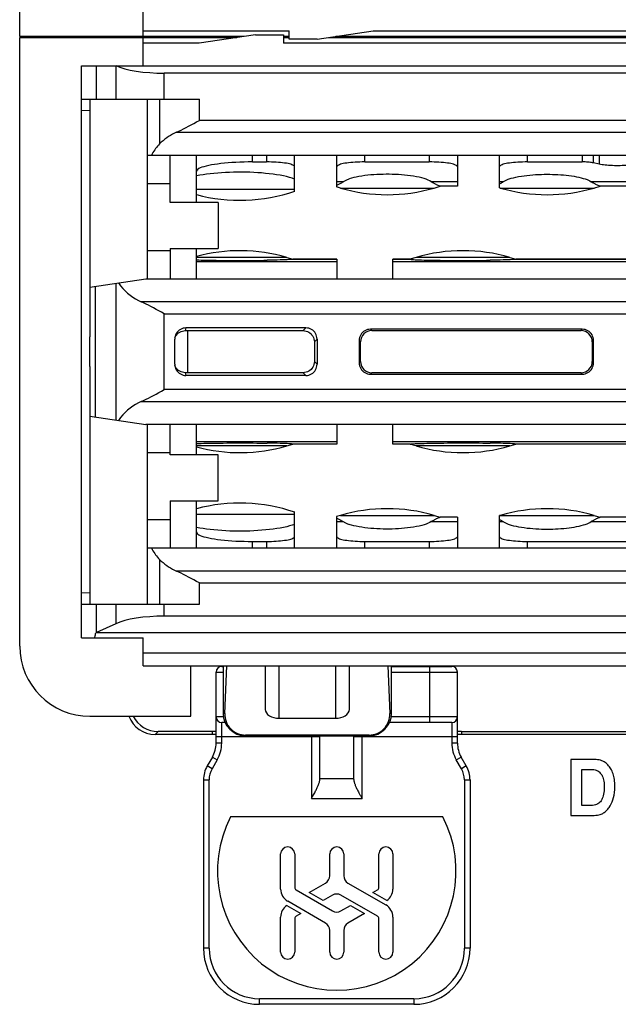
# Model space of a CAD drawing. Units: inches. Extents: x 0 to 2165, y 0 to 1401.
# Drawn here: x 924 to 946, y 1140 to 1175 of the extents above; entities that cross this region are included whole.
import ezdxf

# ---------------------------------------------------------------- set-up
doc = ezdxf.new("R2010")
doc.units = ezdxf.units.IN
doc.header["$LTSCALE"] = 1.87
doc.header["$MEASUREMENT"] = 0
doc.layers.get('0').update_dxf_attribs({"linetype": 'CONTINUOUS'})
doc.layers.add('1', color=7, linetype='CONTINUOUS')

msp = doc.modelspace()

# ---------------------------------------------------------------- linework, layer by layer
at = {"color": 7, "linetype": 'Continuous'}
for p, q in [((924.474, 1174.148), (924.474, 1194.107)), ((928.887, 1173.105), (928.887, 1175.151)), ((928.887, 1174.348), (934.102, 1174.348)), ((932.898, 1174.208), (930.892, 1173.907)), ((932.898, 1174.208), (933.901, 1174.208)), ((933.901, 1174.208), (933.901, 1173.907)), ((934.102, 1174.048), (934.102, 1174.348)), ((935.105, 1174.048), (937.111, 1174.348)), ((937.111, 1174.348), (957.671, 1174.348)), ((932.497, 1174.148), (924.474, 1174.148)), ((924.474, 1152.344), (924.474, 1174.108)), ((924.474, 1174.108), (932.23, 1174.108)), ((928.313, 1174.108), (928.313, 1174.148)), ((928.435, 1174.108), (928.435, 1174.148)), ((930.892, 1173.907), (928.887, 1173.907)), ((934.102, 1174.148), (933.901, 1174.148)), ((933.901, 1174.108), (934.102, 1174.108)), ((954.462, 1173.907), (933.901, 1173.907)), ((935.105, 1174.048), (934.102, 1174.048)), ((935.506, 1174.108), (955.799, 1174.108)), ((956.066, 1174.148), (935.773, 1174.148)), ((937.913, 1174.148), (937.913, 1174.108)), ((926.68, 1152.645), (926.68, 1173.105)), ((926.68, 1173.105), (964.892, 1173.105)), ((961.929, 1172.836), (929.643, 1172.836)), ((926.68, 1171.901), (930.897, 1171.901)), ((926.981, 1171.891), (926.981, 1163.402)), ((929.037, 1165.482), (929.037, 1171.901)), ((962.535, 1169.895), (929.037, 1169.895)), ((929.851, 1169.482), (929.852, 1169.638)), ((929.849, 1169.102), (929.85, 1169.3)), ((929.85, 1169.3), (929.851, 1169.482)), ((929.849, 1168.21), (929.849, 1169.102)), ((931.564, 1168.21), (929.849, 1168.21)), ((931.564, 1168.21), (931.564, 1166.566)), ((929.849, 1166.566), (929.849, 1166.485)), ((929.849, 1166.566), (931.564, 1166.566)), ((926.981, 1165.182), (928.987, 1165.482)), ((928.987, 1165.482), (962.586, 1165.482)), ((930.393, 1163.627), (934.604, 1163.627)), ((934.702, 1163.725), (930.417, 1163.725)), ((944.583, 1163.677), (937.01, 1163.677)), ((937.056, 1163.632), (944.537, 1163.632)), ((926.981, 1163.287), (926.981, 1163.402)), ((930.016, 1162.426), (930.016, 1163.323)), ((935.103, 1163.324), (935.103, 1162.425)), ((936.609, 1163.276), (936.609, 1162.473)), ((944.984, 1162.473), (944.984, 1163.276)), ((935.005, 1163.226), (935.005, 1162.523)), ((936.655, 1162.519), (936.655, 1163.231)), ((944.938, 1163.231), (944.938, 1162.519)), ((926.981, 1162.347), (926.981, 1153.859)), ((934.604, 1162.123), (930.393, 1162.123)), ((934.702, 1162.024), (930.417, 1162.024)), ((937.01, 1162.072), (944.583, 1162.072)), ((944.537, 1162.118), (937.056, 1162.118)), ((926.981, 1160.568), (928.987, 1160.267)), ((962.586, 1160.267), (928.987, 1160.267)), ((929.037, 1153.848), (929.037, 1160.267)), ((929.85, 1159.672), (929.851, 1159.854)), ((929.851, 1159.854), (929.852, 1160.01)), ((929.849, 1159.474), (929.85, 1159.672)), ((929.849, 1159.184), (929.849, 1159.474)), ((931.564, 1159.184), (929.849, 1159.184)), ((931.564, 1157.539), (931.564, 1159.184)), ((929.849, 1157.539), (929.849, 1156.857)), ((929.849, 1157.539), (931.564, 1157.539)), ((929.037, 1155.854), (962.535, 1155.854)), ((926.68, 1153.848), (930.897, 1153.848)), ((961.929, 1153.415), (929.643, 1153.415)), ((927.906, 1153.146), (927.218, 1152.826)), ((964.382, 1152.814), (927.19, 1152.814)), ((926.68, 1152.645), (928.887, 1152.645)), ((928.887, 1151.642), (928.887, 1152.645)), ((928.887, 1151.642), (964.592, 1151.642)), ((930.592, 1149.836), (930.592, 1151.642)), ((931.494, 1148.876), (931.494, 1151.416)), ((931.695, 1151.617), (931.745, 1151.617)), ((931.745, 1151.642), (931.745, 1149.937)), ((931.805, 1149.937), (931.876, 1151.642)), ((933.249, 1151.642), (933.249, 1150.075)), ((936.258, 1150.075), (936.258, 1151.642)), ((937.631, 1151.642), (937.703, 1149.937)), ((937.763, 1149.937), (937.763, 1151.642)), ((937.763, 1151.617), (939.919, 1151.617)), ((939.618, 1151.617), (939.618, 1151.642)), ((940.12, 1148.876), (940.12, 1151.416)), ((926.981, 1149.836), (930.592, 1149.836)), ((931.814, 1149.611), (931.695, 1149.611)), ((933.751, 1149.761), (935.757, 1149.761)), ((939.919, 1149.611), (937.693, 1149.611)), ((931.351, 1149.185), (929.315, 1149.185)), ((931.351, 1149.29), (929.42, 1149.29)), ((940.263, 1149.29), (951.309, 1149.29)), ((951.309, 1149.185), (940.263, 1149.185)), ((936.96, 1149.162), (932.547, 1149.162)), ((932.547, 1149.134), (936.96, 1149.134)), ((935.205, 1147.605), (935.205, 1149.134)), ((936.409, 1149.134), (936.409, 1147.605)), ((931.36, 1148.375), (931.177, 1148.059)), ((940.437, 1148.059), (940.254, 1148.375)), ((945.011, 1148.287), (944.179, 1148.287)), ((944.179, 1148.287), (944.179, 1146.281)), ((944.561, 1147.927), (944.961, 1147.927)), ((944.561, 1146.64), (944.561, 1147.927)), ((931.043, 1147.557), (931.043, 1141.537)), ((935.205, 1147.598), (935.205, 1147.605)), ((936.409, 1147.605), (936.409, 1147.598)), ((940.571, 1147.557), (940.571, 1141.537)), ((934.98, 1147.028), (935.017, 1147.096)), ((944.894, 1146.64), (944.561, 1146.64)), ((939.601, 1146.237), (932.013, 1146.237)), ((944.179, 1146.281), (944.87, 1146.281)), ((933.801, 1143.654), (933.801, 1144.908)), ((934.302, 1144.908), (934.302, 1143.712)), ((935.556, 1144.129), (935.556, 1144.908)), ((936.058, 1144.908), (936.058, 1144.129)), ((937.311, 1143.712), (937.311, 1144.908)), ((937.813, 1144.908), (937.813, 1143.654)), ((934.353, 1143.625), (935.656, 1142.872)), ((934.818, 1143.53), (935.406, 1143.869)), ((936.208, 1143.869), (937.562, 1143.087)), ((937.096, 1143.53), (937.261, 1143.625)), ((935.406, 1142.438), (934.052, 1143.219)), ((935.32, 1143.24), (934.818, 1143.53)), ((935.656, 1143.434), (935.32, 1143.24)), ((937.261, 1142.682), (935.957, 1143.434)), ((937.596, 1143.241), (937.096, 1143.53)), ((934.018, 1143.065), (934.517, 1142.777)), ((935.957, 1142.872), (936.294, 1143.066)), ((936.294, 1143.066), (936.795, 1142.777)), ((933.801, 1141.398), (933.801, 1142.653)), ((934.302, 1142.595), (934.302, 1141.398)), ((934.517, 1142.777), (934.353, 1142.682)), ((936.795, 1142.777), (936.208, 1142.438)), ((937.311, 1141.398), (937.311, 1142.595)), ((937.813, 1142.653), (937.813, 1141.398)), ((935.556, 1141.398), (935.556, 1142.177)), ((936.058, 1142.177), (936.058, 1141.398)), ((938.565, 1139.531), (933.049, 1139.531))]:
    msp.add_line(p, q, dxfattribs=at)
at = {"color": 9, "linetype": 'Continuous'}
for p, q in [((927.218, 1171.901), (927.218, 1173.105)), ((927.906, 1173.105), (927.906, 1171.901)), ((929.643, 1171.901), (929.643, 1172.836)), ((929.474, 1171.901), (929.474, 1170.306)), ((930.897, 1171.148), (930.897, 1171.901)), ((926.981, 1171.49), (926.68, 1171.5)), ((960.675, 1171.148), (930.897, 1171.148)), ((930.075, 1170.722), (961.498, 1170.722)), ((929.037, 1168.892), (929.849, 1168.892)), ((929.849, 1166.485), (929.037, 1166.485)), ((927.182, 1160.538), (927.182, 1165.212)), ((927.906, 1165.32), (927.906, 1160.429)), ((962.751, 1164.656), (928.821, 1164.656)), ((929.643, 1161.519), (929.643, 1164.23)), ((929.643, 1164.23), (961.929, 1164.23)), ((930.417, 1163.725), (930.393, 1163.627)), ((934.604, 1163.627), (934.702, 1163.725)), ((937.01, 1163.677), (937.056, 1163.632)), ((944.537, 1163.632), (944.583, 1163.677)), ((935.103, 1163.324), (935.005, 1163.226)), ((936.655, 1163.231), (936.609, 1163.276)), ((944.984, 1163.276), (944.938, 1163.231)), ((935.005, 1162.523), (935.103, 1162.425)), ((936.609, 1162.473), (936.655, 1162.519)), ((944.938, 1162.519), (944.984, 1162.473)), ((930.393, 1162.123), (930.417, 1162.024)), ((934.702, 1162.024), (934.604, 1162.123)), ((937.056, 1162.118), (937.01, 1162.072)), ((944.583, 1162.072), (944.537, 1162.118)), ((961.929, 1161.519), (929.643, 1161.519)), ((928.821, 1161.094), (962.751, 1161.094)), ((929.037, 1159.264), (929.849, 1159.264)), ((929.849, 1156.857), (929.037, 1156.857)), ((929.474, 1155.443), (929.474, 1153.848)), ((961.498, 1155.027), (930.075, 1155.027)), ((930.897, 1153.848), (930.897, 1154.602)), ((930.897, 1154.602), (960.675, 1154.602)), ((926.68, 1154.249), (926.981, 1154.26)), ((927.218, 1152.826), (927.218, 1153.848)), ((927.906, 1153.848), (927.906, 1153.146)), ((929.643, 1153.415), (929.643, 1153.848)), ((928.887, 1152.097), (962.686, 1152.097)), ((931.494, 1151.416), (931.745, 1151.416)), ((933.751, 1149.761), (933.751, 1151.642)), ((935.757, 1151.642), (935.757, 1149.761)), ((937.763, 1151.416), (940.12, 1151.416)), ((939.117, 1151.617), (939.117, 1149.611)), ((931.805, 1149.937), (931.745, 1149.937)), ((937.763, 1149.937), (937.703, 1149.937)), ((931.756, 1149.811), (931.494, 1149.811)), ((931.695, 1148.876), (931.695, 1149.611)), ((940.12, 1149.811), (937.751, 1149.811)), ((939.919, 1149.611), (939.919, 1148.876)), ((929.42, 1149.29), (929.315, 1149.185)), ((931.351, 1149.29), (931.351, 1149.185)), ((940.263, 1149.29), (940.263, 1149.185)), ((931.494, 1149.109), (935.205, 1149.109)), ((931.695, 1148.876), (931.494, 1148.876)), ((932.547, 1149.134), (932.547, 1149.162)), ((934.904, 1149.134), (934.904, 1146.888)), ((936.409, 1149.109), (940.12, 1149.109)), ((936.71, 1146.888), (936.71, 1149.134)), ((936.96, 1149.162), (936.96, 1149.134)), ((940.12, 1148.876), (939.919, 1148.876)), ((931.534, 1148.275), (931.351, 1147.958)), ((931.36, 1148.375), (931.534, 1148.275)), ((940.08, 1148.275), (940.254, 1148.375)), ((940.263, 1147.958), (940.08, 1148.275)), ((931.351, 1147.958), (931.177, 1148.059)), ((940.437, 1148.059), (940.263, 1147.958)), ((931.043, 1147.557), (931.243, 1147.557)), ((931.243, 1141.537), (931.243, 1147.557)), ((936.409, 1147.598), (935.205, 1147.598)), ((940.37, 1147.557), (940.571, 1147.557)), ((940.37, 1147.557), (940.37, 1141.537)), ((934.904, 1146.888), (936.71, 1146.888)), ((931.243, 1141.537), (931.043, 1141.537)), ((940.571, 1141.537), (940.37, 1141.537)), ((938.565, 1139.732), (933.049, 1139.732)), ((933.049, 1139.531), (933.049, 1139.732)), ((938.565, 1139.732), (938.565, 1139.531))]:
    msp.add_line(p, q, dxfattribs=at)
at = {"color": 7, "linetype": 'Continuous'}
for points in [[(930.075, 1170.722), (930.158, 1170.76), (930.243, 1170.801), (930.33, 1170.844), (930.42, 1170.89), (930.511, 1170.938), (930.605, 1170.988), (930.701, 1171.04), (930.798, 1171.093), (930.897, 1171.148)], [(930.075, 1170.722), (930.003, 1170.688), (929.933, 1170.652), (929.864, 1170.612), (929.795, 1170.568), (929.727, 1170.522), (929.662, 1170.473), (929.597, 1170.42), (929.535, 1170.365), (929.474, 1170.306)], [(929.474, 1170.306), (929.436, 1170.267), (929.4, 1170.226), (929.364, 1170.183), (929.33, 1170.139), (929.298, 1170.093), (929.267, 1170.046), (929.238, 1169.997), (929.21, 1169.947), (929.184, 1169.895)], [(929.852, 1169.638), (929.854, 1169.761), (929.854, 1169.809), (929.855, 1169.846), (929.856, 1169.873), (929.857, 1169.889), (929.858, 1169.895)], [(928.001, 1165.334), (928.076, 1165.234), (928.156, 1165.14), (928.241, 1165.051), (928.33, 1164.969), (928.423, 1164.893), (928.52, 1164.824), (928.618, 1164.761), (928.718, 1164.705), (928.821, 1164.656)], [(929.643, 1164.23), (929.545, 1164.285), (929.447, 1164.338), (929.351, 1164.389), (929.258, 1164.439), (929.166, 1164.487), (929.077, 1164.533), (928.989, 1164.576), (928.904, 1164.617), (928.821, 1164.656)], [(930.417, 1163.725), (930.364, 1163.721), (930.312, 1163.711), (930.264, 1163.694), (930.217, 1163.671), (930.173, 1163.642), (930.134, 1163.607), (930.099, 1163.568), (930.07, 1163.524), (930.047, 1163.477), (930.03, 1163.429), (930.028, 1163.422)], [(930.075, 1163.47), (930.109, 1163.509), (930.148, 1163.544), (930.193, 1163.573), (930.239, 1163.596), (930.288, 1163.613), (930.339, 1163.623), (930.393, 1163.627)], [(934.604, 1163.627), (934.657, 1163.623), (934.709, 1163.613), (934.757, 1163.596), (934.804, 1163.573), (934.848, 1163.544), (934.887, 1163.51), (934.921, 1163.47), (934.951, 1163.426), (934.974, 1163.379), (934.99, 1163.331), (935.001, 1163.28), (935.005, 1163.226)], [(935.103, 1163.324), (935.099, 1163.378), (935.088, 1163.429), (935.072, 1163.478), (935.049, 1163.524), (935.019, 1163.568), (934.985, 1163.608), (934.946, 1163.642), (934.902, 1163.671), (934.855, 1163.694), (934.807, 1163.711), (934.755, 1163.721), (934.702, 1163.725)], [(937.01, 1163.677), (936.956, 1163.673), (936.905, 1163.663), (936.857, 1163.647), (936.81, 1163.623), (936.766, 1163.594), (936.727, 1163.56), (936.692, 1163.52), (936.663, 1163.476), (936.64, 1163.43), (936.623, 1163.381), (936.613, 1163.33), (936.609, 1163.276)], [(944.984, 1163.276), (944.98, 1163.33), (944.97, 1163.381), (944.953, 1163.43), (944.93, 1163.476), (944.901, 1163.52), (944.866, 1163.56), (944.827, 1163.594), (944.783, 1163.623), (944.736, 1163.647), (944.688, 1163.663), (944.637, 1163.673), (944.583, 1163.677)], [(926.983, 1162.696), (926.983, 1162.815), (926.983, 1162.934), (926.983, 1163.053), (926.981, 1163.287)], [(930.028, 1163.422), (930.02, 1163.377), (930.016, 1163.323)], [(930.022, 1163.379), (930.045, 1163.426), (930.075, 1163.47)], [(926.981, 1162.347), (926.981, 1162.463), (926.983, 1162.696)], [(930.016, 1162.426), (930.02, 1162.372), (930.028, 1162.327)], [(930.075, 1162.279), (930.045, 1162.324), (930.022, 1162.37), (930.02, 1162.378)], [(930.028, 1162.327), (930.03, 1162.321), (930.047, 1162.272), (930.07, 1162.226), (930.099, 1162.181), (930.134, 1162.142), (930.173, 1162.108), (930.217, 1162.078), (930.264, 1162.055), (930.312, 1162.039), (930.364, 1162.028), (930.417, 1162.024)], [(930.393, 1162.123), (930.339, 1162.126), (930.288, 1162.137), (930.239, 1162.153), (930.193, 1162.176), (930.148, 1162.206), (930.109, 1162.24), (930.075, 1162.279)], [(935.005, 1162.523), (935.001, 1162.47), (934.99, 1162.419), (934.974, 1162.37), (934.951, 1162.323), (934.921, 1162.279), (934.887, 1162.24), (934.848, 1162.206), (934.804, 1162.176), (934.757, 1162.153), (934.708, 1162.137), (934.657, 1162.126), (934.604, 1162.123)], [(934.702, 1162.024), (934.755, 1162.028), (934.807, 1162.039), (934.855, 1162.055), (934.902, 1162.078), (934.946, 1162.108), (934.985, 1162.142), (935.019, 1162.181), (935.049, 1162.225), (935.072, 1162.272), (935.088, 1162.32), (935.099, 1162.372), (935.103, 1162.425)], [(936.609, 1162.473), (936.613, 1162.42), (936.623, 1162.368), (936.64, 1162.32), (936.663, 1162.273), (936.692, 1162.229), (936.727, 1162.19), (936.766, 1162.156), (936.81, 1162.126), (936.857, 1162.103), (936.905, 1162.086), (936.956, 1162.076), (937.01, 1162.072)], [(944.583, 1162.072), (944.637, 1162.076), (944.688, 1162.086), (944.736, 1162.103), (944.783, 1162.126), (944.827, 1162.156), (944.866, 1162.19), (944.901, 1162.229), (944.93, 1162.273), (944.953, 1162.32), (944.97, 1162.368), (944.98, 1162.42), (944.984, 1162.473)], [(928.821, 1161.094), (928.904, 1161.132), (928.989, 1161.173), (929.077, 1161.216), (929.166, 1161.262), (929.258, 1161.31), (929.351, 1161.36), (929.447, 1161.411), (929.545, 1161.464), (929.643, 1161.519)], [(928.821, 1161.094), (928.718, 1161.044), (928.618, 1160.988), (928.519, 1160.925), (928.423, 1160.856), (928.33, 1160.78), (928.241, 1160.698), (928.156, 1160.61), (928.076, 1160.515), (928.001, 1160.415)], [(929.852, 1160.01), (929.854, 1160.132), (929.854, 1160.18), (929.855, 1160.218), (929.856, 1160.245), (929.857, 1160.261), (929.858, 1160.267)], [(929.184, 1155.854), (929.21, 1155.803), (929.238, 1155.752), (929.267, 1155.704), (929.298, 1155.657), (929.33, 1155.611), (929.364, 1155.567), (929.4, 1155.524), (929.436, 1155.483), (929.474, 1155.443)], [(929.474, 1155.443), (929.535, 1155.385), (929.598, 1155.329), (929.662, 1155.277), (929.728, 1155.227), (929.795, 1155.181), (929.864, 1155.138), (929.933, 1155.098), (930.003, 1155.061), (930.075, 1155.027)], [(930.897, 1154.602), (930.798, 1154.657), (930.701, 1154.71), (930.605, 1154.761), (930.511, 1154.811), (930.42, 1154.859), (930.33, 1154.905), (930.243, 1154.948), (930.158, 1154.989), (930.075, 1155.027)], [(927.155, 1152.645), (927.16, 1152.663), (927.164, 1152.681), (927.168, 1152.7), (927.173, 1152.719), (927.177, 1152.738), (927.18, 1152.756), (927.184, 1152.775), (927.187, 1152.794), (927.19, 1152.814)], [(945.431, 1148.157), (945.398, 1148.182), (945.362, 1148.205), (945.323, 1148.225), (945.281, 1148.243), (945.236, 1148.258), (945.186, 1148.27), (945.132, 1148.279), (945.073, 1148.284), (945.011, 1148.287)], [(945.667, 1147.821), (945.647, 1147.868), (945.625, 1147.913), (945.602, 1147.955), (945.577, 1147.994), (945.551, 1148.03), (945.524, 1148.065), (945.494, 1148.097), (945.463, 1148.128), (945.431, 1148.157)], [(944.961, 1147.927), (945.001, 1147.925), (945.038, 1147.919), (945.074, 1147.91), (945.107, 1147.897), (945.139, 1147.88), (945.169, 1147.859), (945.199, 1147.833), (945.227, 1147.803), (945.255, 1147.768)], [(945.749, 1147.324), (945.748, 1147.392), (945.744, 1147.456), (945.739, 1147.518), (945.731, 1147.576), (945.722, 1147.631), (945.71, 1147.682), (945.698, 1147.731), (945.683, 1147.778), (945.667, 1147.821)], [(935.017, 1147.096), (935.034, 1147.129), (935.051, 1147.162), (935.066, 1147.193), (935.082, 1147.224), (935.096, 1147.254), (935.109, 1147.283), (935.122, 1147.311), (935.134, 1147.337), (935.144, 1147.363), (935.154, 1147.388), (935.163, 1147.412), (935.171, 1147.435), (935.178, 1147.456), (935.184, 1147.477), (935.19, 1147.497), (935.194, 1147.516), (935.198, 1147.534), (935.201, 1147.551), (935.203, 1147.567), (935.204, 1147.583), (935.205, 1147.598)], [(936.409, 1147.598), (936.409, 1147.583), (936.411, 1147.567), (936.413, 1147.551), (936.416, 1147.534), (936.42, 1147.516), (936.424, 1147.497), (936.429, 1147.477), (936.436, 1147.456), (936.443, 1147.435), (936.451, 1147.412), (936.46, 1147.388), (936.469, 1147.363), (936.48, 1147.337), (936.492, 1147.311), (936.504, 1147.283), (936.518, 1147.254), (936.532, 1147.224), (936.547, 1147.193), (936.563, 1147.162), (936.58, 1147.129), (936.597, 1147.096), (936.633, 1147.028)], [(945.255, 1147.768), (945.276, 1147.735), (945.296, 1147.698), (945.313, 1147.657), (945.329, 1147.613), (945.342, 1147.564), (945.353, 1147.51), (945.361, 1147.451), (945.366, 1147.386), (945.368, 1147.317)], [(945.368, 1147.317), (945.366, 1147.24), (945.361, 1147.168), (945.353, 1147.102), (945.342, 1147.042), (945.329, 1146.987), (945.313, 1146.937), (945.296, 1146.892), (945.276, 1146.851), (945.255, 1146.815)], [(945.543, 1146.574), (945.583, 1146.633), (945.619, 1146.698), (945.651, 1146.769), (945.679, 1146.845), (945.703, 1146.926), (945.722, 1147.015), (945.736, 1147.111), (945.745, 1147.214), (945.749, 1147.324)], [(934.904, 1146.888), (934.943, 1146.959), (934.98, 1147.028)], [(936.633, 1147.028), (936.652, 1146.994), (936.71, 1146.888)], [(945.255, 1146.815), (945.229, 1146.779), (945.201, 1146.748), (945.169, 1146.721), (945.134, 1146.697), (945.096, 1146.678), (945.054, 1146.662), (945.005, 1146.651), (944.952, 1146.644), (944.894, 1146.64)], [(945.316, 1146.359), (945.343, 1146.376), (945.37, 1146.394), (945.396, 1146.415), (945.421, 1146.436), (945.446, 1146.46), (945.471, 1146.485), (945.495, 1146.513), (945.519, 1146.542), (945.543, 1146.574)], [(944.87, 1146.281), (944.944, 1146.282), (945.011, 1146.286), (945.072, 1146.291), (945.127, 1146.298), (945.175, 1146.307), (945.218, 1146.318), (945.256, 1146.33), (945.288, 1146.344), (945.316, 1146.359)]]:
    msp.add_lwpolyline(points, dxfattribs=at)
for centre, radius, start, end in [((926.981, 1152.344), 2.507, 180, 270), ((931.695, 1151.416), 0.201, 90, 180), ((939.919, 1151.416), 0.201, 0, 90), ((932.547, 1149.937), 0.802, 180, 270), ((936.96, 1149.937), 0.802, 270, 0), ((931.695, 1149.811), 0.201, 180, 270), ((939.919, 1149.811), 0.201, 270, 0), ((931.351, 1147.284), 2.006, 85.6489, 90), ((931.351, 1147.284), 1.901, 85.5404, 90), ((940.263, 1147.284), 2.006, 90, 94.3511), ((940.263, 1147.284), 1.901, 90, 94.4596), ((930.491, 1148.876), 1.003, 330, 360), ((941.123, 1148.876), 1.003, 180, 210), ((932.046, 1147.557), 1.003, 150, 180), ((939.568, 1147.557), 1.003, 0, 30), ((935.807, 1144.295), 4.263, 152.8936, 27.1064), ((934.052, 1144.908), 0.251, 360, 180), ((935.807, 1144.908), 0.251, 360, 180), ((937.562, 1144.908), 0.251, 360, 180), ((935.255, 1144.129), 0.301, 300, 0), ((936.358, 1144.129), 0.301, 180, 240), ((934.302, 1143.654), 0.501, 180, 240), ((934.403, 1143.712), 0.1, 180, 240), ((937.211, 1143.712), 0.1, 300, 360), ((937.311, 1143.654), 0.501, 304.6138, 360), ((935.807, 1143.174), 0.301, 60, 120), ((934.302, 1142.653), 0.501, 124.6138, 180), ((935.807, 1143.133), 0.301, 240, 300), ((937.311, 1142.653), 0.501, 360, 60), ((934.403, 1142.595), 0.1, 120, 180), ((937.211, 1142.595), 0.1, 0, 60), ((935.255, 1142.177), 0.301, 0, 60), ((936.358, 1142.177), 0.301, 120, 180), ((933.049, 1141.537), 2.006, 180, 270), ((938.565, 1141.537), 2.006, 270, 360), ((934.052, 1141.398), 0.251, 180, 360), ((935.807, 1141.398), 0.251, 180, 360), ((937.562, 1141.398), 0.251, 180, 360)]:
    msp.add_arc(centre, radius, start, end, dxfattribs=at)
at = {"color": 9, "linetype": 'Continuous'}
for centre, radius, start, end in [((930.491, 1148.876), 1.204, 330, 360), ((941.123, 1148.876), 1.204, 180, 210), ((932.046, 1147.557), 0.802, 150, 180), ((939.568, 1147.557), 0.802, 0, 30), ((933.049, 1141.537), 1.805, 180, 270), ((938.565, 1141.537), 1.805, 270, 0)]:
    msp.add_arc(centre, radius, start, end, dxfattribs=at)
at = {"color": 7, "linetype": 'Continuous'}
for centre, major_axis, ratio, start_param, end_param in [((929.643, 1173.374), (2.006, 0), 0.267949, -2.617994, -1.570796), ((929.858, 1166.485), (0, 1.003), 0.008727, 1.570796, 3.141593), ((937.056, 1163.23), (0.284, -0.284), 0.998783, 2.356803, 3.926382), ((944.537, 1163.23), (0.284, 0.284), 0.998783, -0.784789, 0.784789), ((937.056, 1162.519), (0.284, 0.284), 0.998783, 2.356803, 3.926382), ((944.537, 1162.519), (-0.284, 0.284), 0.998783, -3.926382, -2.356803), ((929.858, 1156.857), (0, 1.003), 0.008727, 1.570796, 3.141593), ((929.643, 1152.877), (2.006, 0), 0.267949, 1.570796, 2.617994), ((930.692, 1152.289), (4.012, 0), 0.267949, 2.617994, 2.631747), ((932.547, 1149.906), (0, 0.744), 0.999122, 1.528887, 3.141593), ((933.751, 1150.075), (0.501, 0), 0.625, 3.141593, 4.712389), ((935.757, 1150.075), (0.501, 0), 0.625, -1.570796, 0), ((936.96, 1149.906), (0, 0.744), 0.999122, -3.141593, -1.528887), ((929.317, 1150.189), (0.711, 0.711), 0.997265, 2.71406, 3.925621), ((929.422, 1150.294), (-0.711, -0.711), 0.997265, -0.31276, 0.784029)]:
    msp.add_ellipse(centre, major_axis=major_axis, ratio=ratio, start_param=start_param, end_param=end_param, dxfattribs=at)
at = {"layer": '1', "color": 7, "linetype": 'Continuous'}
for p, q in [((930.79, 1168.21), (930.79, 1169.895)), ((932.796, 1169.661), (933.297, 1169.661)), ((934.3, 1168.617), (934.3, 1169.895)), ((935.804, 1168.767), (935.804, 1169.895)), ((936.807, 1169.661), (939.114, 1169.661)), ((940.117, 1169.895), (940.117, 1168.792)), ((941.622, 1168.738), (941.622, 1169.895)), ((942.624, 1169.661), (944.58, 1169.661)), ((945.192, 1169.58), (944.981, 1169.627)), ((935.935, 1168.729), (935.802, 1168.767)), ((939.284, 1168.729), (939.503, 1168.792)), ((940.117, 1168.792), (939.503, 1168.792)), ((941.652, 1168.729), (941.618, 1168.739)), ((945.001, 1168.729), (945.22, 1168.792)), ((946.448, 1168.792), (945.22, 1168.792)), ((930.79, 1165.482), (930.79, 1166.566)), ((934.019, 1166.248), (934.24, 1166.184)), ((934.231, 1166.181), (934.239, 1166.184)), ((935.804, 1166.184), (934.238, 1166.184)), ((935.804, 1166.184), (935.804, 1165.482)), ((937.81, 1165.482), (937.81, 1166.184)), ((938.423, 1166.184), (937.81, 1166.184)), ((938.643, 1166.248), (938.422, 1166.184)), ((938.431, 1166.181), (938.423, 1166.184)), ((941.992, 1166.248), (942.213, 1166.184)), ((942.205, 1166.181), (942.212, 1166.184)), ((949.456, 1166.184), (942.212, 1166.184)), ((930.489, 1162.123), (930.489, 1163.627)), ((930.79, 1159.184), (930.79, 1160.267)), ((935.804, 1160.267), (935.804, 1159.565)), ((937.81, 1159.565), (937.81, 1160.267)), ((934.019, 1159.502), (934.24, 1159.565)), ((934.231, 1159.568), (934.239, 1159.565)), ((935.804, 1159.565), (934.238, 1159.565)), ((938.424, 1159.565), (937.81, 1159.565)), ((938.643, 1159.502), (938.422, 1159.565)), ((938.431, 1159.568), (938.423, 1159.565)), ((941.992, 1159.502), (942.213, 1159.565)), ((942.205, 1159.568), (942.212, 1159.565)), ((949.456, 1159.565), (942.212, 1159.565)), ((930.79, 1155.854), (930.79, 1157.539)), ((934.3, 1155.854), (934.3, 1157.132)), ((935.935, 1157.021), (935.802, 1156.982)), ((935.804, 1155.854), (935.804, 1156.983)), ((939.284, 1157.021), (939.503, 1156.957)), ((940.117, 1156.958), (939.503, 1156.958)), ((940.117, 1156.958), (940.117, 1155.854)), ((941.652, 1157.021), (941.618, 1157.011)), ((941.622, 1155.854), (941.622, 1157.012)), ((945.001, 1157.021), (945.22, 1156.957)), ((946.448, 1156.958), (945.22, 1156.958)), ((932.796, 1156.088), (933.297, 1156.088)), ((936.807, 1156.088), (939.114, 1156.088)), ((942.624, 1156.088), (949.043, 1156.088))]:
    msp.add_line(p, q, dxfattribs=at)
at = {"layer": '1', "color": 9, "linetype": 'Continuous'}
for p, q in [((932.796, 1169.661), (932.796, 1169.895)), ((933.297, 1169.895), (933.297, 1169.661)), ((936.807, 1169.661), (936.807, 1169.895)), ((939.114, 1169.895), (939.114, 1169.661)), ((942.624, 1169.661), (942.624, 1169.895)), ((944.58, 1169.895), (944.58, 1169.661)), ((944.981, 1169.627), (944.981, 1169.895)), ((945.192, 1169.895), (945.192, 1169.58)), ((936.037, 1168.954), (935.804, 1168.954)), ((940.117, 1168.954), (939.182, 1168.954)), ((941.754, 1168.954), (941.622, 1168.954)), ((946.769, 1168.954), (944.899, 1168.954)), ((930.79, 1168.69), (934.3, 1168.69)), ((935.935, 1168.729), (939.284, 1168.729)), ((941.652, 1168.729), (945.001, 1168.729)), ((934.019, 1166.248), (930.79, 1166.248)), ((934.231, 1166.181), (935.804, 1166.181)), ((937.81, 1166.181), (938.431, 1166.181)), ((941.992, 1166.248), (938.643, 1166.248)), ((942.205, 1166.181), (949.463, 1166.181)), ((935.804, 1166.083), (930.79, 1166.083)), ((953.858, 1166.083), (937.81, 1166.083)), ((930.79, 1159.666), (935.804, 1159.666)), ((934.019, 1159.502), (930.79, 1159.502)), ((935.804, 1159.568), (934.231, 1159.568)), ((937.81, 1159.666), (953.858, 1159.666)), ((938.431, 1159.568), (937.81, 1159.568)), ((941.992, 1159.502), (938.643, 1159.502)), ((949.463, 1159.568), (942.205, 1159.568)), ((930.79, 1157.059), (934.3, 1157.059)), ((935.935, 1157.021), (939.284, 1157.021)), ((941.652, 1157.021), (945.001, 1157.021)), ((935.804, 1156.795), (936.037, 1156.795)), ((939.182, 1156.795), (940.117, 1156.795)), ((941.622, 1156.795), (941.754, 1156.795)), ((944.899, 1156.795), (946.769, 1156.795)), ((932.796, 1155.854), (932.796, 1156.088)), ((933.297, 1156.088), (933.297, 1155.854)), ((936.807, 1155.854), (936.807, 1156.088)), ((939.114, 1156.088), (939.114, 1155.854)), ((942.624, 1155.854), (942.624, 1156.088))]:
    msp.add_line(p, q, dxfattribs=at)
at = {"layer": '1', "color": 7, "linetype": 'Continuous'}
for points in [[(932.796, 1169.661), (932.643, 1169.66), (932.494, 1169.657), (932.347, 1169.653), (932.202, 1169.646), (932.06, 1169.638), (931.923, 1169.628), (931.791, 1169.616), (931.664, 1169.602), (931.544, 1169.587), (931.431, 1169.571), (931.325, 1169.553), (931.228, 1169.534), (931.139, 1169.513), (931.059, 1169.492), (930.989, 1169.469), (930.929, 1169.446), (930.879, 1169.422), (930.84, 1169.398), (930.813, 1169.373), (930.796, 1169.347), (930.79, 1169.322)], [(934.3, 1169.492), (934.296, 1169.507), (934.284, 1169.521), (934.266, 1169.536), (934.239, 1169.55), (934.206, 1169.563), (934.165, 1169.577), (934.118, 1169.589), (934.065, 1169.601), (934.006, 1169.612), (933.942, 1169.622), (933.872, 1169.631), (933.799, 1169.639), (933.722, 1169.645), (933.641, 1169.651), (933.557, 1169.656), (933.473, 1169.659), (933.386, 1169.661), (933.297, 1169.661)], [(936.807, 1169.661), (936.719, 1169.661), (936.632, 1169.659), (936.547, 1169.656), (936.464, 1169.651), (936.383, 1169.645), (936.305, 1169.639), (936.232, 1169.631), (936.162, 1169.622), (936.098, 1169.612), (936.039, 1169.601), (935.986, 1169.589), (935.939, 1169.577), (935.899, 1169.563), (935.865, 1169.55), (935.839, 1169.536), (935.82, 1169.521), (935.809, 1169.507), (935.804, 1169.492)], [(940.117, 1169.492), (940.113, 1169.507), (940.102, 1169.521), (940.083, 1169.536), (940.056, 1169.55), (940.023, 1169.563), (939.982, 1169.577), (939.936, 1169.589), (939.882, 1169.601), (939.823, 1169.612), (939.759, 1169.622), (939.69, 1169.631), (939.616, 1169.639), (939.539, 1169.645), (939.458, 1169.651), (939.374, 1169.656), (939.29, 1169.659), (939.203, 1169.661), (939.114, 1169.661)], [(942.624, 1169.661), (942.536, 1169.661), (942.449, 1169.659), (942.364, 1169.656), (942.281, 1169.651), (942.2, 1169.645), (942.122, 1169.639), (942.049, 1169.631), (941.98, 1169.622), (941.915, 1169.612), (941.857, 1169.601), (941.803, 1169.589), (941.756, 1169.577), (941.716, 1169.563), (941.682, 1169.55), (941.656, 1169.536), (941.637, 1169.521), (941.626, 1169.507), (941.622, 1169.492)], [(944.981, 1169.627), (944.948, 1169.634), (944.911, 1169.64), (944.871, 1169.646), (944.827, 1169.65), (944.781, 1169.654), (944.733, 1169.657), (944.684, 1169.66), (944.633, 1169.661), (944.58, 1169.661)], [(934.3, 1169.051), (934.212, 1169.081), (934.116, 1169.109), (934.013, 1169.136), (933.901, 1169.16), (933.781, 1169.183), (933.657, 1169.204), (933.528, 1169.222), (933.395, 1169.239), (933.259, 1169.253), (933.121, 1169.266), (932.98, 1169.276), (932.838, 1169.284), (932.695, 1169.29), (932.55, 1169.293), (932.405, 1169.295), (932.261, 1169.295), (932.116, 1169.293), (931.972, 1169.289), (931.83, 1169.283), (931.69, 1169.274), (931.551, 1169.264), (931.415, 1169.252), (931.282, 1169.238), (931.152, 1169.221), (931.027, 1169.203), (930.907, 1169.183), (930.79, 1169.161)], [(946.476, 1169.58), (946.43, 1169.57), (946.38, 1169.562), (946.326, 1169.554), (946.268, 1169.547), (946.207, 1169.541), (946.143, 1169.536), (946.077, 1169.532), (946.009, 1169.529), (945.939, 1169.527), (945.869, 1169.526), (945.799, 1169.526), (945.729, 1169.527), (945.659, 1169.529), (945.591, 1169.532), (945.525, 1169.536), (945.461, 1169.541), (945.399, 1169.547), (945.342, 1169.554), (945.288, 1169.562), (945.238, 1169.57), (945.192, 1169.58)], [(935.804, 1168.829), (935.828, 1168.84), (935.853, 1168.851), (935.878, 1168.863), (935.904, 1168.876), (935.93, 1168.889), (935.957, 1168.904), (935.984, 1168.919), (936.01, 1168.936), (936.037, 1168.954)], [(936.037, 1168.954), (936.054, 1168.966), (936.073, 1168.977), (936.094, 1168.989), (936.116, 1169), (936.14, 1169.011), (936.166, 1169.022), (936.193, 1169.033), (936.222, 1169.044), (936.252, 1169.054)], [(939.182, 1168.954), (939.133, 1168.984), (939.075, 1169.013), (939.008, 1169.04), (938.931, 1169.066), (938.845, 1169.09), (938.754, 1169.112), (938.657, 1169.132), (938.554, 1169.151), (938.448, 1169.166), (938.341, 1169.18), (938.232, 1169.191), (938.122, 1169.201), (938.012, 1169.208), (937.901, 1169.214), (937.79, 1169.218), (937.68, 1169.22), (937.571, 1169.22), (937.462, 1169.218), (937.352, 1169.215), (937.242, 1169.21), (937.133, 1169.203), (937.023, 1169.195), (936.914, 1169.184), (936.807, 1169.171), (936.703, 1169.156), (936.601, 1169.14), (936.505, 1169.121), (936.415, 1169.1), (936.331, 1169.078), (936.252, 1169.054)], [(939.411, 1168.831), (939.373, 1168.848), (939.354, 1168.857), (939.334, 1168.867), (939.314, 1168.877), (939.294, 1168.887), (939.274, 1168.898), (939.254, 1168.909), (939.235, 1168.92), (939.217, 1168.931), (939.199, 1168.943), (939.182, 1168.954)], [(941.666, 1168.9), (941.681, 1168.908), (941.696, 1168.917), (941.711, 1168.925), (941.725, 1168.935), (941.74, 1168.944), (941.754, 1168.954)], [(941.754, 1168.954), (941.771, 1168.966), (941.79, 1168.977), (941.811, 1168.989), (941.833, 1169), (941.857, 1169.011), (941.882, 1169.022), (941.91, 1169.033), (941.938, 1169.044), (941.969, 1169.054)], [(941.969, 1169.054), (942.045, 1169.078), (942.127, 1169.099), (942.213, 1169.119), (942.306, 1169.137), (942.404, 1169.154), (942.504, 1169.169), (942.606, 1169.181), (942.71, 1169.192), (942.813, 1169.201), (942.916, 1169.208), (943.018, 1169.213), (943.12, 1169.217), (943.219, 1169.219), (943.318, 1169.22), (943.417, 1169.22), (943.516, 1169.218), (943.615, 1169.214), (943.713, 1169.209), (943.812, 1169.203), (943.91, 1169.195), (944.007, 1169.186), (944.102, 1169.175), (944.195, 1169.162), (944.287, 1169.148), (944.376, 1169.132), (944.462, 1169.114), (944.543, 1169.095), (944.619, 1169.075), (944.689, 1169.053), (944.753, 1169.03), (944.809, 1169.006), (944.857, 1168.98), (944.899, 1168.954)], [(945.128, 1168.831), (945.09, 1168.848), (945.071, 1168.857), (945.051, 1168.867), (945.031, 1168.877), (945.01, 1168.887), (944.991, 1168.898), (944.971, 1168.909), (944.952, 1168.92), (944.934, 1168.931), (944.916, 1168.943), (944.899, 1168.954)], [(939.472, 1168.805), (939.428, 1168.823), (939.411, 1168.831)], [(939.503, 1168.792), (939.502, 1168.792), (939.498, 1168.794), (939.491, 1168.797), (939.472, 1168.805)], [(941.622, 1168.876), (941.637, 1168.884), (941.652, 1168.892), (941.666, 1168.9)], [(945.188, 1168.805), (945.145, 1168.823), (945.128, 1168.831)], [(945.22, 1168.792), (945.218, 1168.792), (945.214, 1168.794), (945.208, 1168.797), (945.188, 1168.805)], [(930.79, 1166.158), (930.871, 1166.155), (930.959, 1166.153), (931.054, 1166.151), (931.156, 1166.149), (931.265, 1166.147), (931.379, 1166.145), (931.498, 1166.143), (931.622, 1166.142), (931.749, 1166.141), (931.879, 1166.14), (932.013, 1166.139), (932.147, 1166.139), (932.282, 1166.139), (932.419, 1166.139), (932.554, 1166.139), (932.688, 1166.139), (932.821, 1166.14), (932.951, 1166.141), (933.076, 1166.142), (933.199, 1166.144), (933.318, 1166.145)], [(934.231, 1166.181), (934.216, 1166.177), (934.189, 1166.174), (934.15, 1166.17), (934.099, 1166.167), (934.036, 1166.164), (933.962, 1166.16), (933.878, 1166.157), (933.783, 1166.155), (933.68, 1166.152), (933.568, 1166.149), (933.447, 1166.147), (933.318, 1166.145)], [(938.431, 1166.181), (938.445, 1166.178), (938.47, 1166.174), (938.505, 1166.171), (938.551, 1166.168), (938.607, 1166.164), (938.674, 1166.161), (938.751, 1166.158), (938.838, 1166.156), (938.932, 1166.153), (939.032, 1166.151), (939.14, 1166.148), (939.254, 1166.146), (939.374, 1166.145), (939.5, 1166.143), (939.631, 1166.142), (939.766, 1166.141), (939.905, 1166.14), (940.046, 1166.139), (940.187, 1166.139), (940.331, 1166.139), (940.474, 1166.139), (940.616, 1166.139), (940.758, 1166.14), (940.897, 1166.141), (941.031, 1166.142), (941.163, 1166.143), (941.292, 1166.145)], [(942.205, 1166.181), (942.189, 1166.177), (942.162, 1166.174), (942.123, 1166.17), (942.072, 1166.167), (942.009, 1166.164), (941.936, 1166.16), (941.852, 1166.157), (941.757, 1166.155), (941.653, 1166.152), (941.541, 1166.149), (941.421, 1166.147), (941.292, 1166.145)], [(930.79, 1159.591), (930.872, 1159.594), (930.961, 1159.596), (931.056, 1159.599), (931.158, 1159.601), (931.267, 1159.603), (931.381, 1159.604), (931.5, 1159.606), (931.623, 1159.607), (931.75, 1159.608), (931.879, 1159.609), (932.012, 1159.61), (932.146, 1159.611), (932.28, 1159.611), (932.416, 1159.611), (932.551, 1159.61), (932.685, 1159.61), (932.818, 1159.609), (932.948, 1159.608), (933.074, 1159.607), (933.198, 1159.606), (933.318, 1159.604)], [(934.231, 1159.568), (934.216, 1159.572), (934.189, 1159.576), (934.15, 1159.579), (934.099, 1159.582), (934.037, 1159.586), (933.963, 1159.589), (933.879, 1159.592), (933.784, 1159.595), (933.681, 1159.598), (933.569, 1159.6), (933.448, 1159.602), (933.318, 1159.604)], [(938.431, 1159.568), (938.445, 1159.572), (938.469, 1159.575), (938.504, 1159.578), (938.55, 1159.582), (938.606, 1159.585), (938.673, 1159.588), (938.749, 1159.591), (938.836, 1159.594), (938.93, 1159.596), (939.03, 1159.599), (939.138, 1159.601), (939.252, 1159.603), (939.372, 1159.605), (939.499, 1159.606), (939.63, 1159.608), (939.765, 1159.609), (939.904, 1159.61), (940.045, 1159.61), (940.187, 1159.611), (940.331, 1159.611), (940.474, 1159.611), (940.616, 1159.61), (940.758, 1159.61), (940.897, 1159.609), (941.032, 1159.607), (941.163, 1159.606), (941.292, 1159.604)], [(942.205, 1159.568), (942.189, 1159.572), (942.162, 1159.576), (942.124, 1159.579), (942.073, 1159.582), (942.01, 1159.586), (941.937, 1159.589), (941.853, 1159.592), (941.758, 1159.595), (941.654, 1159.598), (941.542, 1159.6), (941.422, 1159.602), (941.292, 1159.604)], [(939.43, 1156.927), (939.473, 1156.945), (939.483, 1156.949), (939.498, 1156.955)], [(939.498, 1156.955), (939.502, 1156.957), (939.503, 1156.958)], [(945.147, 1156.927), (945.19, 1156.945), (945.2, 1156.949), (945.215, 1156.955)], [(945.215, 1156.955), (945.219, 1156.957), (945.22, 1156.958)], [(934.3, 1156.698), (934.213, 1156.668), (934.118, 1156.641), (934.016, 1156.614), (933.905, 1156.59), (933.787, 1156.567), (933.664, 1156.546), (933.536, 1156.528), (933.403, 1156.511), (933.268, 1156.497), (933.13, 1156.485), (932.99, 1156.475), (932.848, 1156.466), (932.704, 1156.46), (932.56, 1156.456), (932.414, 1156.454), (932.269, 1156.454), (932.123, 1156.456), (931.979, 1156.46), (931.836, 1156.467), (931.694, 1156.475), (931.555, 1156.485), (931.418, 1156.497), (931.284, 1156.512), (931.154, 1156.528), (931.028, 1156.546), (930.907, 1156.566), (930.79, 1156.589)], [(935.804, 1156.92), (935.828, 1156.91), (935.852, 1156.899), (935.877, 1156.887), (935.903, 1156.874), (935.929, 1156.861), (935.956, 1156.846), (935.983, 1156.83), (936.01, 1156.813), (936.037, 1156.795)], [(936.037, 1156.795), (936.055, 1156.783), (936.074, 1156.772), (936.095, 1156.76), (936.117, 1156.749), (936.141, 1156.738), (936.167, 1156.727), (936.194, 1156.716), (936.222, 1156.705), (936.252, 1156.695)], [(939.182, 1156.795), (939.133, 1156.765), (939.075, 1156.736), (939.008, 1156.709), (938.931, 1156.683), (938.845, 1156.659), (938.754, 1156.637), (938.656, 1156.617), (938.553, 1156.599), (938.448, 1156.583), (938.341, 1156.569), (938.232, 1156.558), (938.122, 1156.549), (938.012, 1156.541), (937.901, 1156.536), (937.79, 1156.532), (937.681, 1156.53), (937.572, 1156.529), (937.463, 1156.531), (937.353, 1156.534), (937.244, 1156.539), (937.134, 1156.546), (937.025, 1156.555), (936.915, 1156.565), (936.808, 1156.578), (936.704, 1156.593), (936.602, 1156.61), (936.506, 1156.628), (936.416, 1156.649), (936.331, 1156.671), (936.252, 1156.695)], [(939.182, 1156.795), (939.2, 1156.807), (939.218, 1156.819), (939.236, 1156.83), (939.255, 1156.841), (939.275, 1156.852), (939.295, 1156.863), (939.316, 1156.874), (939.336, 1156.884), (939.356, 1156.893), (939.376, 1156.902)], [(939.376, 1156.902), (939.413, 1156.919), (939.43, 1156.927)], [(941.622, 1156.873), (941.636, 1156.866), (941.651, 1156.858), (941.666, 1156.85)], [(941.666, 1156.85), (941.681, 1156.842), (941.696, 1156.833), (941.71, 1156.824), (941.725, 1156.815), (941.739, 1156.805), (941.754, 1156.795)], [(941.754, 1156.795), (941.772, 1156.783), (941.791, 1156.772), (941.812, 1156.76), (941.834, 1156.749), (941.858, 1156.738), (941.883, 1156.727), (941.91, 1156.716), (941.939, 1156.705), (941.969, 1156.695)], [(941.969, 1156.695), (942.046, 1156.672), (942.127, 1156.65), (942.215, 1156.63), (942.308, 1156.612), (942.407, 1156.595), (942.508, 1156.58), (942.61, 1156.568), (942.715, 1156.557), (942.82, 1156.548), (942.923, 1156.541), (943.026, 1156.536), (943.128, 1156.532), (943.228, 1156.53), (943.327, 1156.529), (943.426, 1156.53), (943.525, 1156.532), (943.623, 1156.536), (943.722, 1156.541), (943.82, 1156.547), (943.918, 1156.555), (944.014, 1156.565), (944.109, 1156.576), (944.202, 1156.588), (944.292, 1156.602), (944.38, 1156.618), (944.466, 1156.636), (944.547, 1156.655), (944.622, 1156.676), (944.691, 1156.697), (944.754, 1156.72), (944.809, 1156.744), (944.858, 1156.769), (944.899, 1156.795)], [(944.899, 1156.795), (944.916, 1156.807), (944.934, 1156.819), (944.953, 1156.83), (944.972, 1156.841), (944.992, 1156.852), (945.012, 1156.863), (945.033, 1156.874), (945.053, 1156.884), (945.073, 1156.893), (945.092, 1156.902)], [(945.092, 1156.902), (945.13, 1156.919), (945.147, 1156.927)], [(930.79, 1156.428), (930.796, 1156.402), (930.813, 1156.377)], [(930.813, 1156.377), (930.84, 1156.352), (930.879, 1156.327), (930.929, 1156.303), (930.989, 1156.28), (931.059, 1156.258), (931.139, 1156.236), (931.228, 1156.216), (931.325, 1156.197), (931.431, 1156.179), (931.544, 1156.162), (931.664, 1156.147), (931.791, 1156.134), (931.923, 1156.122), (932.06, 1156.112), (932.202, 1156.103), (932.347, 1156.097), (932.494, 1156.092), (932.643, 1156.089), (932.796, 1156.088)], [(933.297, 1156.088), (933.386, 1156.089), (933.473, 1156.091), (933.557, 1156.094), (933.641, 1156.098), (933.722, 1156.104), (933.799, 1156.111), (933.872, 1156.119), (933.942, 1156.128), (934.006, 1156.138), (934.065, 1156.149), (934.118, 1156.16), (934.165, 1156.173), (934.206, 1156.186), (934.239, 1156.2), (934.266, 1156.214), (934.284, 1156.228), (934.296, 1156.243), (934.3, 1156.258)], [(935.804, 1156.258), (935.809, 1156.243), (935.82, 1156.228), (935.839, 1156.214), (935.865, 1156.2), (935.899, 1156.186), (935.939, 1156.173), (935.986, 1156.16), (936.039, 1156.149), (936.098, 1156.138), (936.162, 1156.128), (936.232, 1156.119), (936.305, 1156.111), (936.383, 1156.104), (936.464, 1156.098), (936.547, 1156.094), (936.632, 1156.091), (936.719, 1156.089), (936.807, 1156.088)], [(939.114, 1156.088), (939.203, 1156.089), (939.29, 1156.091), (939.374, 1156.094), (939.458, 1156.098), (939.539, 1156.104), (939.616, 1156.111), (939.69, 1156.119), (939.759, 1156.128), (939.823, 1156.138), (939.882, 1156.149), (939.936, 1156.16), (939.982, 1156.173), (940.023, 1156.186), (940.056, 1156.2), (940.083, 1156.214), (940.102, 1156.228), (940.113, 1156.243), (940.117, 1156.258)], [(941.622, 1156.258), (941.626, 1156.243), (941.637, 1156.228), (941.656, 1156.214), (941.682, 1156.2), (941.716, 1156.186), (941.756, 1156.173), (941.803, 1156.16), (941.856, 1156.149), (941.915, 1156.138), (941.979, 1156.128), (942.049, 1156.119), (942.122, 1156.111), (942.2, 1156.104), (942.281, 1156.098), (942.364, 1156.094), (942.449, 1156.091), (942.536, 1156.089), (942.624, 1156.088)]]:
    msp.add_lwpolyline(points, dxfattribs=at)
for centre, start, end in [((932.344, 1174.308), 255.0228, 289.0512), ((937.61, 1174.509), 253.8443, 286.1557), ((943.327, 1174.509), 253.8443, 286.1557), ((932.344, 1160.468), 73.8443, 104.9714), ((940.318, 1160.468), 73.8443, 106.1557), ((932.344, 1165.282), 255.0286, 286.1557), ((940.318, 1165.282), 253.8443, 286.1557), ((932.344, 1151.441), 70.9488, 104.9772), ((937.61, 1151.24), 73.8443, 106.1557), ((943.327, 1151.24), 73.8443, 106.1557)]:
    msp.add_arc(centre, 6.018, start, end, dxfattribs=at)

doc.saveas('drawing.dxf')
